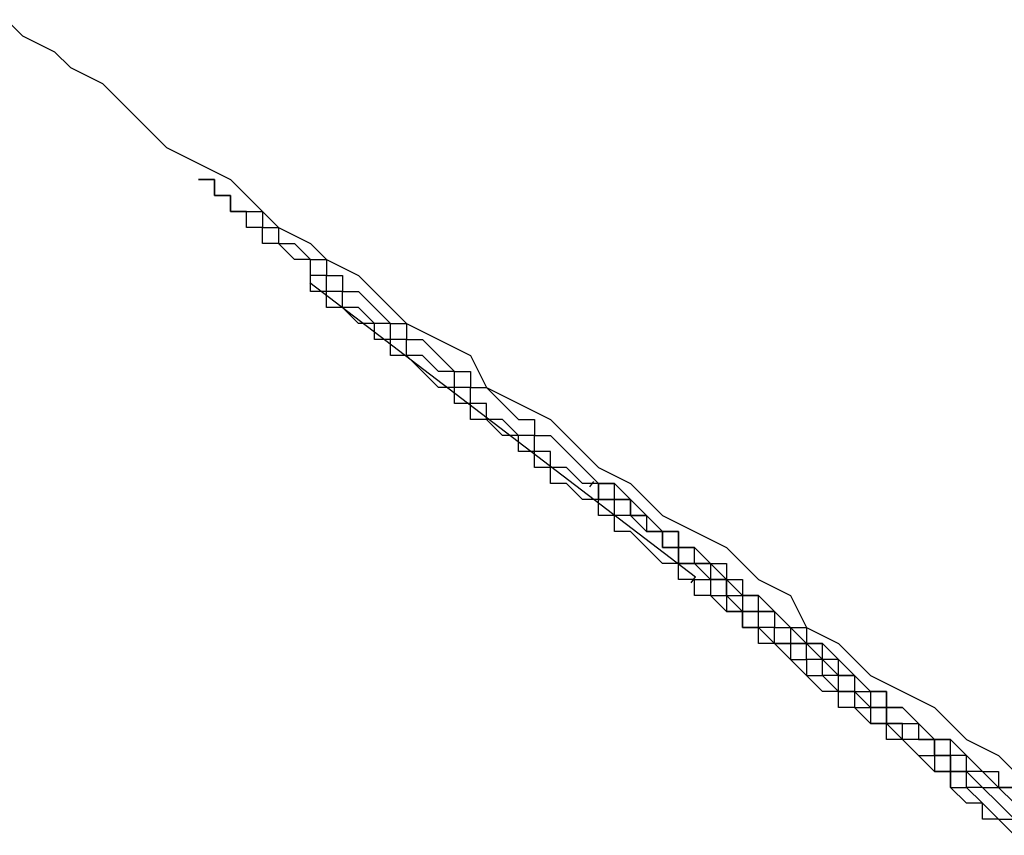
# Model space of a CAD drawing. Extents: x 0 to 5000, y 0 to 4000.
# Drawn here: x 3061 to 3062, y 2096 to 2096 of the extents above; entities that cross this region are included whole.
import ezdxf

# ---------------------------------------------------------------- set-up
doc = ezdxf.new("R2010")
doc.units = 0
doc.header["$MEASUREMENT"] = 0
doc.layers.add('VISIBILE__ISO_', color=7, linetype='CONTINUOUS')

msp = doc.modelspace()

# ---------------------------------------------------------------- linework, layer by layer
at = {"layer": 'VISIBILE__ISO_'}
for p, q in [((3061.24968, 2095.97093), (3061.49068, 2095.7868)), ((3061.42451, 2095.84306), (3061.42714, 2095.84649)), ((3061.48789, 2095.78316), (3061.49068, 2095.7868))]:
    msp.add_line(p, q, dxfattribs=at)
for points in [[(3061.06005, 2096.13522, 0), (3061.07005, 2096.12522, 0), (3061.09005, 2096.11522, 0), (3061.10005, 2096.10522, 0), (3061.12005, 2096.09522, 0), (3061.13005, 2096.08522, 0), (3061.15005, 2096.06522, 0), (3061.16005, 2096.05522, 0), (3061.18005, 2096.04522, 0), (3061.20005, 2096.03522, 0), (3061.21005, 2096.02522, 0), (3061.23005, 2096.00522, 0), (3061.25005, 2095.99522, 0), (3061.26005, 2095.98522, 0), (3061.28005, 2095.97522, 0), (3061.30005, 2095.95522, 0), (3061.31005, 2095.94522, 0), (3061.33005, 2095.93522, 0), (3061.35005, 2095.92522, 0), (3061.36005, 2095.90522, 0), (3061.38005, 2095.89522, 0), (3061.40005, 2095.88522, 0), (3061.42005, 2095.86522, 0), (3061.43005, 2095.85522, 0), (3061.45005, 2095.84522, 0), (3061.47005, 2095.82522, 0), (3061.49005, 2095.81522, 0), (3061.51005, 2095.80522, 0), (3061.53005, 2095.78522, 0), (3061.55005, 2095.77522, 0), (3061.56005, 2095.75522, 0), (3061.58005, 2095.74522, 0), (3061.60005, 2095.72522, 0), (3061.62005, 2095.71522, 0), (3061.64005, 2095.70522, 0), (3061.66005, 2095.68522, 0), (3061.68005, 2095.67522, 0), (3061.70005, 2095.65522, 0)], [(3061.53005, 2095.75522, 0), (3061.53005, 2095.76522, 0), (3061.52005, 2095.76522, 0), (3061.52005, 2095.76522, 0), (3061.51005, 2095.77522, 0), (3061.51005, 2095.77522, 0), (3061.51005, 2095.78522, 0), (3061.50005, 2095.78522, 0), (3061.50005, 2095.78522, 0), (3061.49005, 2095.79522, 0), (3061.49005, 2095.79522, 0), (3061.48005, 2095.79522, 0), (3061.48005, 2095.80522, 0), (3061.47005, 2095.80522, 0), (3061.47005, 2095.80522, 0), (3061.47005, 2095.81522, 0), (3061.46005, 2095.81522, 0), (3061.46005, 2095.81522, 0), (3061.45005, 2095.82522, 0), (3061.45005, 2095.82522, 0), (3061.44005, 2095.82522, 0), (3061.44005, 2095.83522, 0), (3061.44005, 2095.83522, 0), (3061.43005, 2095.83522, 0), (3061.43005, 2095.84522, 0), (3061.42005, 2095.84522, 0), (3061.42005, 2095.84522, 0), (3061.42005, 2095.84522, 0), (3061.41005, 2095.85522, 0), (3061.41005, 2095.85522, 0), (3061.40005, 2095.85522, 0), (3061.40005, 2095.86522, 0), (3061.40005, 2095.86522, 0), (3061.39005, 2095.86522, 0), (3061.39005, 2095.87522, 0), (3061.39005, 2095.87522, 0), (3061.38005, 2095.87522, 0), (3061.38005, 2095.87522, 0), (3061.37005, 2095.88522, 0), (3061.37005, 2095.88522, 0), (3061.37005, 2095.88522, 0), (3061.36005, 2095.88522, 0), (3061.36005, 2095.89522, 0), (3061.36005, 2095.89522, 0), (3061.35005, 2095.89522, 0), (3061.35005, 2095.90522, 0), (3061.35005, 2095.90522, 0), (3061.34005, 2095.90522, 0), (3061.34005, 2095.90522, 0), (3061.34005, 2095.91522, 0), (3061.33005, 2095.91522, 0), (3061.33005, 2095.91522, 0), (3061.33005, 2095.91522, 0), (3061.32005, 2095.92522, 0), (3061.32005, 2095.92522, 0), (3061.32005, 2095.92522, 0), (3061.32005, 2095.92522, 0), (3061.31005, 2095.92522, 0), (3061.31005, 2095.93522, 0), (3061.31005, 2095.93522, 0), (3061.30005, 2095.93522, 0), (3061.30005, 2095.93522, 0), (3061.30005, 2095.94522, 0), (3061.30005, 2095.94522, 0), (3061.29005, 2095.94522, 0), (3061.29005, 2095.94522, 0), (3061.29005, 2095.94522, 0), (3061.28005, 2095.95522, 0), (3061.28005, 2095.95522, 0), (3061.28005, 2095.95522, 0), (3061.28005, 2095.95522, 0), (3061.27005, 2095.95522, 0), (3061.27005, 2095.96522, 0), (3061.27005, 2095.96522, 0), (3061.27005, 2095.96522, 0), (3061.26005, 2095.96522, 0), (3061.26005, 2095.96522, 0), (3061.26005, 2095.97522, 0), (3061.26005, 2095.97522, 0), (3061.26005, 2095.97522, 0), (3061.25005, 2095.97522, 0), (3061.25005, 2095.97522, 0), (3061.25005, 2095.97522, 0), (3061.25005, 2095.98522, 0), (3061.24005, 2095.98522, 0), (3061.24005, 2095.98522, 0), (3061.24005, 2095.98522, 0), (3061.24005, 2095.98522, 0), (3061.24005, 2095.98522, 0), (3061.23005, 2095.99522, 0), (3061.23005, 2095.99522, 0), (3061.23005, 2095.99522, 0), (3061.23005, 2095.99522, 0), (3061.23005, 2095.99522, 0), (3061.23005, 2095.99522, 0), (3061.22005, 2095.99522, 0), (3061.22005, 2096.00522, 0), (3061.22005, 2096.00522, 0), (3061.22005, 2096.00522, 0), (3061.22005, 2096.00522, 0), (3061.22005, 2096.00522, 0), (3061.21005, 2096.00522, 0), (3061.21005, 2096.00522, 0), (3061.21005, 2096.00522, 0), (3061.21005, 2096.01522, 0), (3061.21005, 2096.01522, 0), (3061.21005, 2096.01522, 0), (3061.21005, 2096.01522, 0), (3061.20005, 2096.01522, 0), (3061.20005, 2096.01522, 0), (3061.20005, 2096.01522, 0), (3061.20005, 2096.01522, 0), (3061.20005, 2096.01522, 0), (3061.20005, 2096.02522, 0), (3061.20005, 2096.02522, 0), (3061.20005, 2096.02522, 0), (3061.19005, 2096.02522, 0), (3061.19005, 2096.02522, 0), (3061.19005, 2096.02522, 0), (3061.19005, 2096.02522, 0), (3061.19005, 2096.02522, 0), (3061.19005, 2096.02522, 0), (3061.19005, 2096.02522, 0), (3061.19005, 2096.02522, 0), (3061.19005, 2096.02522, 0), (3061.19005, 2096.02522, 0), (3061.19005, 2096.03522, 0), (3061.18005, 2096.03522, 0)], [(3061.18005, 2096.03522, 0), (3061.18005, 2096.03522, 0), (3061.18005, 2096.03522, 0), (3061.18005, 2096.03522, 0), (3061.18005, 2096.03522, 0), (3061.18005, 2096.03522, 0), (3061.18005, 2096.03522, 0), (3061.18005, 2096.03522, 0), (3061.18005, 2096.03522, 0), (3061.18005, 2096.03522, 0), (3061.18005, 2096.03522, 0), (3061.18005, 2096.03522, 0), (3061.18005, 2096.03522, 0), (3061.18005, 2096.03522, 0), (3061.18005, 2096.03522, 0), (3061.18005, 2096.03522, 0), (3061.18005, 2096.03522, 0), (3061.18005, 2096.03522, 0), (3061.18005, 2096.03522, 0), (3061.18005, 2096.03522, 0), (3061.18005, 2096.03522, 0), (3061.18005, 2096.03522, 0), (3061.18005, 2096.03522, 0), (3061.18005, 2096.03522, 0), (3061.18005, 2096.03522, 0), (3061.18005, 2096.03522, 0), (3061.18005, 2096.03522, 0), (3061.18005, 2096.03522, 0), (3061.18005, 2096.03522, 0), (3061.18005, 2096.03522, 0), (3061.18005, 2096.03522, 0), (3061.19005, 2096.03522, 0), (3061.19005, 2096.03522, 0), (3061.19005, 2096.03522, 0), (3061.19005, 2096.03522, 0), (3061.19005, 2096.02522, 0), (3061.19005, 2096.02522, 0), (3061.19005, 2096.02522, 0), (3061.19005, 2096.02522, 0), (3061.20005, 2096.02522, 0), (3061.20005, 2096.02522, 0), (3061.20005, 2096.02522, 0), (3061.20005, 2096.02522, 0), (3061.20005, 2096.02522, 0), (3061.20005, 2096.01522, 0), (3061.21005, 2096.01522, 0), (3061.21005, 2096.01522, 0), (3061.21005, 2096.01522, 0), (3061.21005, 2096.01522, 0), (3061.21005, 2096.01522, 0), (3061.22005, 2096.01522, 0), (3061.22005, 2096.00522, 0), (3061.22005, 2096.00522, 0), (3061.22005, 2096.00522, 0), (3061.22005, 2096.00522, 0), (3061.23005, 2096.00522, 0), (3061.23005, 2096.00522, 0), (3061.23005, 2095.99522, 0), (3061.24005, 2095.99522, 0), (3061.24005, 2095.99522, 0), (3061.24005, 2095.99522, 0), (3061.24005, 2095.99522, 0), (3061.25005, 2095.98522, 0), (3061.25005, 2095.98522, 0), (3061.25005, 2095.98522, 0), (3061.26005, 2095.98522, 0), (3061.26005, 2095.97522, 0), (3061.26005, 2095.97522, 0), (3061.26005, 2095.97522, 0), (3061.27005, 2095.97522, 0), (3061.27005, 2095.96522, 0), (3061.28005, 2095.96522, 0), (3061.28005, 2095.96522, 0), (3061.28005, 2095.96522, 0), (3061.29005, 2095.95522, 0), (3061.29005, 2095.95522, 0), (3061.29005, 2095.95522, 0), (3061.30005, 2095.94522, 0), (3061.30005, 2095.94522, 0), (3061.31005, 2095.94522, 0), (3061.31005, 2095.94522, 0), (3061.31005, 2095.93522, 0), (3061.32005, 2095.93522, 0), (3061.32005, 2095.93522, 0), (3061.33005, 2095.92522, 0), (3061.33005, 2095.92522, 0), (3061.33005, 2095.92522, 0), (3061.34005, 2095.91522, 0), (3061.34005, 2095.91522, 0), (3061.35005, 2095.91522, 0), (3061.35005, 2095.90522, 0), (3061.36005, 2095.90522, 0), (3061.36005, 2095.90522, 0), (3061.37005, 2095.89522, 0), (3061.37005, 2095.89522, 0), (3061.38005, 2095.88522, 0), (3061.38005, 2095.88522, 0), (3061.39005, 2095.88522, 0), (3061.39005, 2095.87522, 0), (3061.40005, 2095.87522, 0), (3061.40005, 2095.87522, 0), (3061.41005, 2095.86522, 0), (3061.41005, 2095.86522, 0), (3061.42005, 2095.85522, 0), (3061.42005, 2095.85522, 0), (3061.43005, 2095.84522, 0), (3061.44005, 2095.84522, 0), (3061.44005, 2095.84522, 0), (3061.45005, 2095.83522, 0), (3061.45005, 2095.83522, 0), (3061.46005, 2095.82522, 0), (3061.46005, 2095.82522, 0), (3061.47005, 2095.81522, 0), (3061.48005, 2095.81522, 0), (3061.48005, 2095.80522, 0), (3061.49005, 2095.80522, 0), (3061.49005, 2095.80522, 0), (3061.50005, 2095.79522, 0), (3061.51005, 2095.79522, 0), (3061.51005, 2095.78522, 0), (3061.52005, 2095.78522, 0), (3061.52005, 2095.77522, 0), (3061.53005, 2095.77522, 0), (3061.54005, 2095.76522, 0), (3061.54005, 2095.76522, 0), (3061.55005, 2095.75522, 0), (3061.56005, 2095.75522, 0), (3061.56005, 2095.74522, 0), (3061.57005, 2095.74522, 0), (3061.58005, 2095.73522, 0), (3061.58005, 2095.73522, 0), (3061.59005, 2095.72522, 0), (3061.59005, 2095.72522, 0), (3061.60005, 2095.71522, 0), (3061.61005, 2095.71522, 0), (3061.61005, 2095.70522, 0), (3061.62005, 2095.70522, 0), (3061.63005, 2095.69522, 0), (3061.63005, 2095.69522, 0), (3061.64005, 2095.68522, 0), (3061.65005, 2095.68522, 0), (3061.66005, 2095.67522, 0), (3061.66005, 2095.67522, 0), (3061.67005, 2095.66522, 0), (3061.68005, 2095.66522, 0), (3061.68005, 2095.65522, 0), (3061.69005, 2095.65522, 0)], [(3061.69005, 2095.62522, 0), (3061.68005, 2095.63522, 0), (3061.67005, 2095.63522, 0), (3061.67005, 2095.64522, 0), (3061.66005, 2095.64522, 0), (3061.65005, 2095.65522, 0), (3061.65005, 2095.66522, 0), (3061.64005, 2095.66522, 0), (3061.63005, 2095.67522, 0), (3061.63005, 2095.67522, 0), (3061.62005, 2095.68522, 0), (3061.61005, 2095.68522, 0), (3061.61005, 2095.69522, 0), (3061.60005, 2095.69522, 0), (3061.59005, 2095.70522, 0), (3061.59005, 2095.70522, 0), (3061.58005, 2095.70522, 0), (3061.58005, 2095.71522, 0), (3061.57005, 2095.71522, 0), (3061.56005, 2095.72522, 0), (3061.56005, 2095.72522, 0), (3061.55005, 2095.73522, 0), (3061.55005, 2095.73522, 0), (3061.54005, 2095.74522, 0), (3061.53005, 2095.74522, 0), (3061.53005, 2095.75522, 0), (3061.52005, 2095.75522, 0), (3061.52005, 2095.76522, 0), (3061.51005, 2095.76522, 0), (3061.51005, 2095.76522, 0), (3061.50005, 2095.77522, 0), (3061.49005, 2095.77522, 0), (3061.49005, 2095.78522, 0), (3061.48005, 2095.78522, 0), (3061.48005, 2095.79522, 0), (3061.47005, 2095.79522, 0), (3061.47005, 2095.79522, 0), (3061.46005, 2095.80522, 0), (3061.46005, 2095.80522, 0), (3061.45005, 2095.81522, 0), (3061.45005, 2095.81522, 0), (3061.44005, 2095.81522, 0), (3061.44005, 2095.82522, 0), (3061.43005, 2095.82522, 0), (3061.43005, 2095.83522, 0), (3061.42005, 2095.83522, 0), (3061.42005, 2095.83522, 0), (3061.41005, 2095.84522, 0), (3061.41005, 2095.84522, 0), (3061.40005, 2095.84522, 0), (3061.40005, 2095.85522, 0), (3061.39005, 2095.85522, 0), (3061.39005, 2095.86522, 0), (3061.38005, 2095.86522, 0), (3061.38005, 2095.86522, 0), (3061.38005, 2095.87522, 0), (3061.37005, 2095.87522, 0), (3061.37005, 2095.87522, 0), (3061.36005, 2095.88522, 0), (3061.36005, 2095.88522, 0), (3061.36005, 2095.88522, 0), (3061.35005, 2095.88522, 0), (3061.35005, 2095.89522, 0), (3061.34005, 2095.89522, 0), (3061.34005, 2095.89522, 0), (3061.34005, 2095.90522, 0), (3061.33005, 2095.90522, 0), (3061.33005, 2095.90522, 0), (3061.33005, 2095.90522, 0), (3061.32005, 2095.91522, 0), (3061.32005, 2095.91522, 0), (3061.32005, 2095.91522, 0), (3061.31005, 2095.92522, 0), (3061.31005, 2095.92522, 0), (3061.31005, 2095.92522, 0), (3061.30005, 2095.92522, 0), (3061.30005, 2095.92522, 0), (3061.30005, 2095.93522, 0), (3061.29005, 2095.93522, 0), (3061.29005, 2095.93522, 0), (3061.29005, 2095.93522, 0), (3061.29005, 2095.94522, 0), (3061.28005, 2095.94522, 0), (3061.28005, 2095.94522, 0), (3061.28005, 2095.94522, 0), (3061.28005, 2095.94522, 0), (3061.27005, 2095.95522, 0), (3061.27005, 2095.95522, 0), (3061.27005, 2095.95522, 0), (3061.27005, 2095.95522, 0), (3061.27005, 2095.95522, 0), (3061.26005, 2095.95522, 0), (3061.26005, 2095.96522, 0), (3061.26005, 2095.96522, 0), (3061.26005, 2095.96522, 0), (3061.26005, 2095.96522, 0), (3061.25005, 2095.96522, 0), (3061.25005, 2095.96522, 0), (3061.25005, 2095.96522, 0), (3061.25005, 2095.97522, 0)], [(3061.69005, 2095.65522, 0), (3061.68005, 2095.65522, 0), (3061.68005, 2095.65522, 0), (3061.67005, 2095.66522, 0), (3061.66005, 2095.66522, 0), (3061.66005, 2095.67522, 0), (3061.65005, 2095.67522, 0), (3061.65005, 2095.68522, 0), (3061.64005, 2095.68522, 0), (3061.64005, 2095.68522, 0), (3061.63005, 2095.69522, 0), (3061.63005, 2095.69522, 0), (3061.62005, 2095.70522, 0), (3061.62005, 2095.70522, 0), (3061.61005, 2095.70522, 0), (3061.61005, 2095.71522, 0), (3061.60005, 2095.71522, 0), (3061.60005, 2095.71522, 0), (3061.59005, 2095.72522, 0), (3061.59005, 2095.72522, 0), (3061.58005, 2095.72522, 0), (3061.58005, 2095.73522, 0), (3061.57005, 2095.73522, 0), (3061.57005, 2095.73522, 0), (3061.57005, 2095.74522, 0), (3061.56005, 2095.74522, 0), (3061.56005, 2095.74522, 0), (3061.55005, 2095.75522, 0), (3061.55005, 2095.75522, 0), (3061.55005, 2095.75522, 0), (3061.54005, 2095.76522, 0), (3061.54005, 2095.76522, 0), (3061.54005, 2095.76522, 0), (3061.53005, 2095.76522, 0), (3061.53005, 2095.77522, 0), (3061.52005, 2095.77522, 0), (3061.52005, 2095.77522, 0), (3061.52005, 2095.77522, 0), (3061.51005, 2095.78522, 0), (3061.51005, 2095.78522, 0), (3061.51005, 2095.78522, 0), (3061.51005, 2095.78522, 0), (3061.50005, 2095.79522, 0), (3061.50005, 2095.79522, 0), (3061.50005, 2095.79522, 0), (3061.49005, 2095.79522, 0), (3061.49005, 2095.79522, 0), (3061.49005, 2095.80522, 0), (3061.49005, 2095.80522, 0), (3061.48005, 2095.80522, 0), (3061.48005, 2095.80522, 0), (3061.48005, 2095.80522, 0), (3061.48005, 2095.81522, 0), (3061.47005, 2095.81522, 0), (3061.47005, 2095.81522, 0), (3061.47005, 2095.81522, 0), (3061.47005, 2095.81522, 0), (3061.47005, 2095.81522, 0), (3061.46005, 2095.82522, 0), (3061.46005, 2095.82522, 0), (3061.46005, 2095.82522, 0), (3061.46005, 2095.82522, 0), (3061.46005, 2095.82522, 0), (3061.45005, 2095.82522, 0), (3061.45005, 2095.82522, 0), (3061.45005, 2095.82522, 0), (3061.45005, 2095.83522, 0), (3061.45005, 2095.83522, 0), (3061.45005, 2095.83522, 0), (3061.44005, 2095.83522, 0), (3061.44005, 2095.83522, 0), (3061.44005, 2095.83522, 0), (3061.44005, 2095.83522, 0), (3061.44005, 2095.83522, 0), (3061.44005, 2095.83522, 0), (3061.44005, 2095.83522, 0), (3061.44005, 2095.84522, 0), (3061.43005, 2095.84522, 0), (3061.43005, 2095.84522, 0), (3061.43005, 2095.84522, 0), (3061.43005, 2095.84522, 0), (3061.43005, 2095.84522, 0), (3061.43005, 2095.84522, 0), (3061.43005, 2095.84522, 0), (3061.43005, 2095.84522, 0), (3061.43005, 2095.84522, 0), (3061.43005, 2095.84522, 0), (3061.43005, 2095.84522, 0), (3061.43005, 2095.84522, 0), (3061.43005, 2095.84522, 0), (3061.43005, 2095.84522, 0), (3061.43005, 2095.84522, 0), (3061.43005, 2095.84522, 0), (3061.43005, 2095.84522, 0), (3061.43005, 2095.84522, 0), (3061.43005, 2095.84522, 0), (3061.43005, 2095.84522, 0), (3061.43005, 2095.84522, 0), (3061.43005, 2095.84522, 0), (3061.43005, 2095.84522, 0), (3061.43005, 2095.84522, 0), (3061.43005, 2095.84522, 0), (3061.43005, 2095.84522, 0), (3061.43005, 2095.84522, 0), (3061.43005, 2095.84522, 0), (3061.43005, 2095.84522, 0)], [(3061.43005, 2095.84522, 0), (3061.43005, 2095.84522, 0), (3061.43005, 2095.84522, 0), (3061.43005, 2095.84522, 0), (3061.43005, 2095.84522, 0), (3061.43005, 2095.84522, 0), (3061.43005, 2095.84522, 0), (3061.43005, 2095.84522, 0), (3061.43005, 2095.84522, 0), (3061.43005, 2095.83522, 0), (3061.44005, 2095.83522, 0), (3061.44005, 2095.83522, 0), (3061.44005, 2095.83522, 0), (3061.44005, 2095.83522, 0), (3061.44005, 2095.83522, 0), (3061.44005, 2095.83522, 0), (3061.44005, 2095.83522, 0), (3061.44005, 2095.83522, 0), (3061.44005, 2095.83522, 0), (3061.44005, 2095.83522, 0), (3061.44005, 2095.83522, 0), (3061.44005, 2095.83522, 0), (3061.44005, 2095.83522, 0), (3061.44005, 2095.83522, 0), (3061.44005, 2095.83522, 0), (3061.44005, 2095.83522, 0), (3061.45005, 2095.83522, 0), (3061.45005, 2095.83522, 0), (3061.45005, 2095.82522, 0), (3061.45005, 2095.82522, 0), (3061.45005, 2095.82522, 0), (3061.45005, 2095.82522, 0), (3061.45005, 2095.82522, 0), (3061.45005, 2095.82522, 0), (3061.45005, 2095.82522, 0), (3061.45005, 2095.82522, 0), (3061.45005, 2095.82522, 0), (3061.46005, 2095.82522, 0), (3061.46005, 2095.82522, 0), (3061.46005, 2095.82522, 0), (3061.46005, 2095.82522, 0), (3061.46005, 2095.82522, 0), (3061.46005, 2095.81522, 0), (3061.46005, 2095.81522, 0), (3061.46005, 2095.81522, 0), (3061.46005, 2095.81522, 0), (3061.46005, 2095.81522, 0), (3061.47005, 2095.81522, 0), (3061.47005, 2095.81522, 0), (3061.47005, 2095.81522, 0), (3061.47005, 2095.81522, 0), (3061.47005, 2095.81522, 0), (3061.47005, 2095.81522, 0), (3061.47005, 2095.80522, 0), (3061.47005, 2095.80522, 0), (3061.47005, 2095.80522, 0), (3061.48005, 2095.80522, 0), (3061.48005, 2095.80522, 0), (3061.48005, 2095.80522, 0), (3061.48005, 2095.80522, 0), (3061.48005, 2095.80522, 0), (3061.48005, 2095.80522, 0), (3061.48005, 2095.80522, 0), (3061.48005, 2095.79522, 0), (3061.49005, 2095.79522, 0), (3061.49005, 2095.79522, 0), (3061.49005, 2095.79522, 0), (3061.49005, 2095.79522, 0), (3061.49005, 2095.79522, 0), (3061.49005, 2095.79522, 0), (3061.49005, 2095.79522, 0), (3061.50005, 2095.79522, 0), (3061.50005, 2095.78522, 0), (3061.50005, 2095.78522, 0), (3061.50005, 2095.78522, 0), (3061.50005, 2095.78522, 0), (3061.50005, 2095.78522, 0), (3061.51005, 2095.78522, 0), (3061.51005, 2095.78522, 0), (3061.51005, 2095.78522, 0), (3061.51005, 2095.78522, 0), (3061.51005, 2095.77522, 0), (3061.51005, 2095.77522, 0), (3061.52005, 2095.77522, 0), (3061.52005, 2095.77522, 0), (3061.52005, 2095.77522, 0), (3061.52005, 2095.77522, 0), (3061.52005, 2095.77522, 0), (3061.52005, 2095.76522, 0), (3061.53005, 2095.76522, 0), (3061.53005, 2095.76522, 0), (3061.53005, 2095.76522, 0), (3061.53005, 2095.76522, 0), (3061.53005, 2095.76522, 0), (3061.53005, 2095.76522, 0), (3061.54005, 2095.76522, 0)], [(3061.49005, 2095.78522, 0), (3061.49005, 2095.78522, 0), (3061.49005, 2095.78522, 0), (3061.50005, 2095.78522, 0), (3061.50005, 2095.78522, 0), (3061.50005, 2095.77522, 0), (3061.50005, 2095.77522, 0), (3061.50005, 2095.77522, 0), (3061.50005, 2095.77522, 0), (3061.51005, 2095.77522, 0), (3061.51005, 2095.77522, 0), (3061.51005, 2095.77522, 0), (3061.51005, 2095.76522, 0), (3061.51005, 2095.76522, 0), (3061.52005, 2095.76522, 0), (3061.52005, 2095.76522, 0), (3061.52005, 2095.76522, 0), (3061.52005, 2095.76522, 0), (3061.52005, 2095.75522, 0), (3061.53005, 2095.75522, 0), (3061.53005, 2095.75522, 0), (3061.53005, 2095.75522, 0), (3061.53005, 2095.75522, 0), (3061.53005, 2095.75522, 0), (3061.54005, 2095.74522, 0), (3061.54005, 2095.74522, 0), (3061.54005, 2095.74522, 0), (3061.54005, 2095.74522, 0), (3061.55005, 2095.74522, 0), (3061.55005, 2095.74522, 0), (3061.55005, 2095.73522, 0), (3061.55005, 2095.73522, 0), (3061.56005, 2095.73522, 0), (3061.56005, 2095.73522, 0), (3061.56005, 2095.73522, 0), (3061.56005, 2095.72522, 0), (3061.57005, 2095.72522, 0), (3061.57005, 2095.72522, 0), (3061.57005, 2095.72522, 0), (3061.57005, 2095.72522, 0), (3061.58005, 2095.71522, 0), (3061.58005, 2095.71522, 0), (3061.58005, 2095.71522, 0), (3061.58005, 2095.71522, 0), (3061.59005, 2095.71522, 0), (3061.59005, 2095.70522, 0), (3061.59005, 2095.70522, 0), (3061.59005, 2095.70522, 0), (3061.60005, 2095.70522, 0), (3061.60005, 2095.69522, 0), (3061.60005, 2095.69522, 0), (3061.61005, 2095.69522, 0), (3061.61005, 2095.69522, 0), (3061.61005, 2095.69522, 0), (3061.62005, 2095.68522, 0), (3061.62005, 2095.68522, 0), (3061.62005, 2095.68522, 0), (3061.62005, 2095.68522, 0), (3061.63005, 2095.67522, 0), (3061.63005, 2095.67522, 0), (3061.63005, 2095.67522, 0), (3061.64005, 2095.67522, 0), (3061.64005, 2095.66522, 0), (3061.64005, 2095.66522, 0), (3061.65005, 2095.66522, 0), (3061.65005, 2095.65522, 0), (3061.66005, 2095.65522, 0), (3061.66005, 2095.65522, 0), (3061.66005, 2095.65522, 0), (3061.67005, 2095.64522, 0), (3061.67005, 2095.64522, 0), (3061.67005, 2095.64522, 0), (3061.68005, 2095.63522, 0), (3061.68005, 2095.63522, 0), (3061.69005, 2095.63522, 0)], [(3061.54005, 2095.76522, 0), (3061.54005, 2095.75522, 0), (3061.54005, 2095.75522, 0), (3061.54005, 2095.75522, 0), (3061.55005, 2095.75522, 0), (3061.55005, 2095.74522, 0), (3061.55005, 2095.74522, 0), (3061.56005, 2095.74522, 0), (3061.56005, 2095.74522, 0), (3061.57005, 2095.73522, 0), (3061.57005, 2095.73522, 0), (3061.57005, 2095.73522, 0), (3061.58005, 2095.72522, 0), (3061.58005, 2095.72522, 0), (3061.59005, 2095.72522, 0), (3061.59005, 2095.71522, 0), (3061.60005, 2095.71522, 0), (3061.60005, 2095.71522, 0), (3061.60005, 2095.70522, 0), (3061.61005, 2095.70522, 0), (3061.61005, 2095.69522, 0), (3061.62005, 2095.69522, 0), (3061.63005, 2095.69522, 0), (3061.63005, 2095.68522, 0), (3061.64005, 2095.68522, 0), (3061.64005, 2095.67522, 0), (3061.65005, 2095.67522, 0), (3061.65005, 2095.66522, 0), (3061.66005, 2095.66522, 0), (3061.67005, 2095.65522, 0), (3061.67005, 2095.65522, 0), (3061.68005, 2095.65522, 0), (3061.69005, 2095.64522, 0)], [(3061.69005, 2095.63522, 0), (3061.68005, 2095.64522, 0), (3061.68005, 2095.64522, 0), (3061.67005, 2095.65522, 0), (3061.66005, 2095.65522, 0), (3061.66005, 2095.66522, 0), (3061.65005, 2095.66522, 0), (3061.65005, 2095.67522, 0), (3061.64005, 2095.67522, 0), (3061.64005, 2095.68522, 0), (3061.63005, 2095.68522, 0), (3061.62005, 2095.68522, 0), (3061.62005, 2095.69522, 0), (3061.61005, 2095.69522, 0), (3061.61005, 2095.70522, 0), (3061.60005, 2095.70522, 0), (3061.60005, 2095.70522, 0), (3061.59005, 2095.71522, 0), (3061.59005, 2095.71522, 0), (3061.58005, 2095.71522, 0), (3061.58005, 2095.72522, 0), (3061.57005, 2095.72522, 0), (3061.57005, 2095.73522, 0), (3061.57005, 2095.73522, 0), (3061.56005, 2095.73522, 0), (3061.56005, 2095.74522, 0), (3061.55005, 2095.74522, 0), (3061.55005, 2095.74522, 0), (3061.54005, 2095.74522, 0), (3061.54005, 2095.75522, 0), (3061.54005, 2095.75522, 0), (3061.53005, 2095.75522, 0)]]:
    msp.add_polyline3d(points, dxfattribs=at)

doc.saveas('drawing.dxf')
